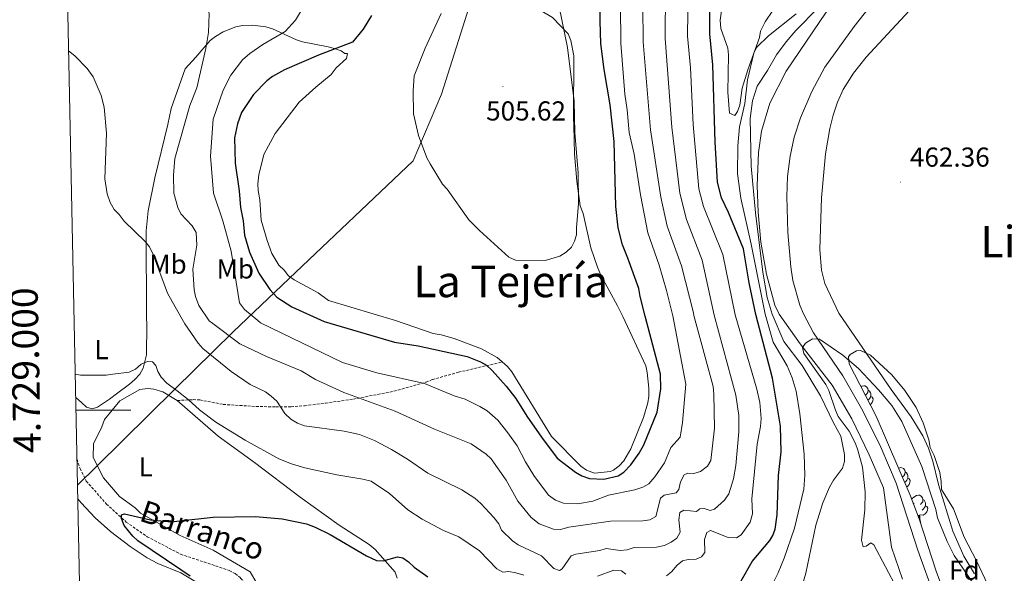
# Model space of a CAD drawing. Units: metres. Extents: x 640724 to 645240, y 4727157 to 4730219.
# Drawn here: x 641605 to 641965, y 4728940 to 4729143 of the extents above; entities that cross this region are included whole.
import ezdxf
from ezdxf.enums import TextEntityAlignment as Align

# ---------------------------------------------------------------- set-up
doc = ezdxf.new("R2010")
doc.units = ezdxf.units.M
doc.header["$MEASUREMENT"] = 0
doc.linetypes.add('TRAZOS', pattern=[0.75, 0.5, -0.25])
doc.linetypes.add('TRAZOSX2', pattern=[1.5, 1, -0.5])
for name, color, linetype, lineweight in [('Carátula', 7, 'Continuous', 5), ('Level 1', 19, 'Continuous', 0), ('Level 11', 142, 'Continuous', 13), ('Level 21', 1, 'TRAZOS', 0), ('Level 35', 92, 'Continuous', 0), ('Level 36', 92, 'Continuous', 0), ('Level 37', 92, 'Continuous', 0), ('Level 4', 36, 'Continuous', 30), ('Level 41', 39, 'Continuous', 0), ('Level 43', 142, 'Continuous', 0), ('Level 45', 19, 'Continuous', 0), ('Level 5', 36, 'Continuous', 0), ('Level 51', 144, 'Continuous', 13), ('Level 61', 19, 'Continuous', 0), ('Level 63', 7, 'Continuous', 0), ('Level 7', 19, 'Continuous', 0)]:
    doc.layers.add(name, color=color, linetype=linetype, lineweight=lineweight)
doc.styles.add('Arial', font='ARIAL.TTF', dxfattribs={"height": 0.2})

# ---------------------------------------------------------------- blocks, each defined once
blk = doc.blocks.new('5PATER')
at = {"layer": 'Carátula', "linetype": 'Continuous', "lineweight": 5}
h = blk.add_hatch(color=250, dxfattribs=at)
edge = h.paths.add_edge_path()
edge.add_ellipse((0, 0), major_axis=(-1.33, -1.34), ratio=0.999422, start_angle=0, end_angle=360)

msp = doc.modelspace()

# ---------------------------------------------------------------- linework, layer by layer
at = {"layer": 'Level 1', "color": 19, "linetype": 'Continuous', "lineweight": 0, "ltscale": 0.5}
msp.add_polyline3d([(641626.39, 4728972.55, 477.28), (641633.49, 4728979.56, 476.85), (641661.97, 4729007.66, 480.01), (641683.09, 4729028.51, 490.87), (641703.72, 4729048.12, 503.07), (641748.97, 4729091.14, 504.97), (641759.37, 4729115.43, 505.21), (641771.69, 4729154.78, 505.32), (641772.39, 4729157.02, 505.33), (641777.83, 4729173.74, 505.16), (641803.36, 4729219.47, 505.22), (641805.41, 4729222.81, 505.04), (641828.95, 4729261.14, 501.65), (641865.12, 4729323.67, 496.43), (641889.31, 4729365.95, 491.75), (641915.68, 4729407.25, 479.01), (641946.91, 4729453.58, 492.26), (641980.74, 4729503.89, 492.52), (642012.19, 4729552.25, 483.93)], dxfattribs=at)
at = {"layer": 'Level 11', "color": 142, "linetype": 'Continuous', "lineweight": 13}
for points in [[(642011.85, 4729234.67, 461.32), (642006.84, 4729231.34, 461.19), (642000.28, 4729227.73, 461.08), (641995.52, 4729225.56, 461.06), (641992.93, 4729224.81, 461.06), (641986, 4729221.95, 461.06), (641981.52, 4729219.72, 461.06), (641977.23, 4729217.08, 461.05), (641963.02, 4729206.9, 460.82), (641947.79, 4729194.81, 460.58), (641940.2, 4729188.31, 460.48), (641916.45, 4729165.34, 460.47), (641913.15, 4729160.38, 460.46), (641902.82, 4729149.43, 460.21), (641899.77, 4729145.48, 460.17), (641885.21, 4729123.82, 460.16)], [(641994.82, 4729214.51, 460.47), (641986.67, 4729210.24, 460.47), (641978.26, 4729204.81, 460.47), (641964.29, 4729193.67, 460.39), (641935.73, 4729169.53, 460.19), (641927.57, 4729161.71, 460.15), (641921.02, 4729154.16, 459.88), (641909.98, 4729140.22, 459.61), (641899.29, 4729125.28, 459.9), (641894.59, 4729116.47, 459.91), (641890.41, 4729106.85, 459.77), (641888.07, 4729099.73, 459.66), (641886.62, 4729092.79, 459.54), (641885.7, 4729085.33, 459.37), (641885.47, 4729078.01, 459.29), (641885.75, 4729064.9, 459.29), (641886.86, 4729052.31, 459.29), (641887.61, 4729047.37, 459.29), (641890.21, 4729038.31, 459.29), (641891.58, 4729035.24, 459.29)], [(641885.21, 4729123.82, 460.16), (641879.18, 4729112.2, 460.16), (641876.15, 4729101.95, 460.16), (641875.15, 4729094.19, 460.16), (641874.6, 4729082.09, 460.16), (641874.96, 4729072.28, 460.16), (641875.9, 4729061.34, 460.16), (641877.99, 4729049.67, 460.16), (641881.02, 4729038.38, 460.16), (641882.69, 4729035.11, 460.16)], [(641891.58, 4729035.24, 459.29), (641895.16, 4729028.24, 460.16), (641905.85, 4729012.54, 459.86), (641913.23, 4728999.79, 459.26), (641919.77, 4728986.47, 459.26), (641925.34, 4728973.34, 458.67), (641933.26, 4728948.77, 458.26), (641939.53, 4728931.47, 458.07)], [(641882.69, 4729035.11, 460.16), (641890.28, 4729024.21, 460.16), (641902, 4729009.08, 459.86), (641909.13, 4728996.76, 459.26), (641915.55, 4728983.7, 459.26), (641920.76, 4728971.59, 458.67), (641923.73, 4728949.87, 458.37), (641927.74, 4728938.21, 458.07)]]:
    msp.add_polyline3d(points, dxfattribs=at)
at = {"layer": 'Level 11', "color": 142, "linetype": 'TRAZOSX2', "lineweight": 13}
for points in [[(641626.2, 4728981.99, 477.26), (641627.32, 4728978.69, 476.99), (641629.57, 4728974.08, 476.51), (641636.97, 4728965.68, 475.63), (641644.2, 4728959.08, 474.96), (641651.82, 4728953.73, 474.24), (641664.03, 4728947.34, 473.07)], [(641664.03, 4728947.34, 473.07), (641681.81, 4728941.41, 471.87), (641684, 4728940.25, 471.62), (641685.93, 4728938.63, 471.35), (641688.06, 4728936.22, 471.02), (641690.89, 4728932.15, 470.54), (641697.71, 4728918.42, 469.58), (641700.36, 4728914.21, 469.13), (641703.74, 4728909.91, 468.7), (641707.27, 4728906.37, 468.39), (641717.64, 4728898.2, 467.69), (641727.54, 4728892.13, 467.09), (641731.47, 4728889.05, 466.84), (641735.12, 4728885.63, 466.6), (641738.47, 4728881.78, 466.49), (641748.55, 4728866.58, 465.11), (641752.95, 4728860.52, 464.64), (641764.34, 4728847.99, 463.8), (641773.1, 4728838.56, 462.61), (641775.28, 4728836.92, 462.61), (641781.04, 4728832.12, 461.76), (641789.76, 4728828.77, 461.71), (641793.32, 4728827.41, 461.4)]]:
    msp.add_polyline3d(points, dxfattribs=at)
at = {"layer": 'Level 21', "color": 19, "linetype": 'TRAZOSX2', "lineweight": 0}
msp.add_polyline3d([(641662.84, 4729003.49, 478.48), (641668.57, 4729003.82, 479.97), (641671.01, 4729003.72, 480.42), (641679.6, 4729002.08, 480.87), (641691.57, 4729001.31, 482.66), (641698.81, 4729001.19, 484.61), (641704.38, 4729001.25, 485.73), (641709.3, 4729001.56, 486.52), (641716.9, 4729002.54, 487.33), (641727.17, 4729004.01, 488.94), (641741.93, 4729006.88, 492.83), (641753.62, 4729010.17, 495.52), (641755.99, 4729011.16, 495.52), (641765.54, 4729013.83, 496.92), (641781.53, 4729017.59, 501.75)], dxfattribs=at)
at = {"layer": 'Level 35', "color": 92, "linetype": 'Continuous', "lineweight": 0, "ltscale": 0.5}
for points in [[(641930.44, 4728968.94, 463.15), (641918.02, 4728997.84, 463.79), (641908.17, 4729016.9, 464.34), (641908.02, 4729019.41, 464.34), (641908.6, 4729020.26, 464.34), (641910.9, 4729021.68, 464.34), (641912.4, 4729021.75, 464.34), (641916.02, 4729020.08, 464.34), (641923.75, 4729012.94, 464.34), (641928.58, 4729007.19, 464.34), (641932.64, 4729000.92, 464.34), (641935.27, 4728995.4, 464.34), (641937.3, 4728989.14, 464.34), (641937.83, 4728986.28, 464.34), (641939.31, 4728983.43, 464.34), (641941.32, 4728977.24, 464.34), (641941.85, 4728973.9, 464.34), (641941.89, 4728971.03, 464.34), (641946.31, 4728963.93, 464.34), (641950.26, 4728953.53, 464.34), (641954.74, 4728944.92, 464.34), (641958.7, 4728936.38, 464.34)], [(641942.51, 4728934.14, 464.33), (641939.93, 4728941.18, 464.15), (641933.76, 4728960.22, 463.32), (641930.44, 4728968.94, 463.15)]]:
    msp.add_polyline3d(points, dxfattribs=at)
at = {"layer": 'Level 36', "color": 92, "linetype": 'Continuous', "lineweight": 0}
for p, q in [((641931.98, 4728965.96, 0.01), (641931.64, 4728965.79, 0.01)), ((641933.82, 4728961.59, 0.01), (641933.26, 4728961.53, 0.01)), ((641934.19, 4728958.9, 0.01), (641934.4, 4728958.9, 0.01))]:
    msp.add_line(p, q, dxfattribs=at)
for points in [[(641803.06, 4729203.92, 505.07), (641797.75, 4729183.53, 505.07), (641794.11, 4729175.44, 505.07), (641786.31, 4729162.09, 505.66), (641785.41, 4729159.71, 505.66), (641782.65, 4729155.88, 505.66), (641782.67, 4729154.47, 505.66), (641784.59, 4729152.62, 505.66), (641786.97, 4729151.24, 505.07), (641799.86, 4729143.44, 505.07), (641805.53, 4729137.55, 505.07), (641806.54, 4729135.06, 505.07), (641807.65, 4729129.41, 505.07), (641807.57, 4729106.75, 505.07), (641807.62, 4729103.92, 504.48), (641807.94, 4729093.6, 504.29), (641808.77, 4729083.63, 504.01), (641810.02, 4729074.69, 503.89), (641811.01, 4729071.87, 503.89), (641813.92, 4729059.33, 503.66), (641816.29, 4729052.21, 503.38), (641817.54, 4729049.32, 503.3), (641823.66, 4729038.11, 502.8), (641825.53, 4729034.15, 502.39)], [(641904.49, 4729035.45, 461.54), (641899.37, 4729046.24, 461.93), (641898.13, 4729051.08, 461.82), (641897.51, 4729058.67, 461.45), (641898.13, 4729077.63, 461.47), (641899.6, 4729093.62, 461.64), (641901.2, 4729102.97, 461.88), (641902.36, 4729107.84, 461.97), (641903.97, 4729112.57, 462.05), (641906.07, 4729117.13, 462.14), (641909.8, 4729123.13, 462.28), (641914.41, 4729129.02, 462.43), (641939.66, 4729156.23, 463.06)], [(641861.14, 4729142.5, 472.19), (641862.35, 4729151.12, 472.25)], [(641880.32, 4729146.05, 471.52), (641877.59, 4729141.87, 471.16), (641875.84, 4729138.5, 471.01), (641875.41, 4729136.13, 471.01), (641871.24, 4729124.32, 471.58), (641869.12, 4729117.61, 471.6), (641868.29, 4729111.46, 471.6), (641867.38, 4729109.07, 471.97), (641866.46, 4729107.65, 472.19), (641864.56, 4729108.56, 472.19), (641863.95, 4729116.25, 472.19), (641864.19, 4729129.8, 472.19), (641863.85, 4729132.27, 472.19), (641861.35, 4729139.51, 472.19), (641861.14, 4729142.5, 472.19)], [(641742.57, 4729032.77, 502.65), (641718.11, 4729040.01, 503.3), (641714.26, 4729042.82, 503.3), (641705.47, 4729047.62, 503.3), (641703.45, 4729049.1, 503.3), (641701.84, 4729051.1, 503.89), (641699.92, 4729052.95, 503.89), (641697.37, 4729057.26, 504.23), (641695.61, 4729061.96, 504.48), (641693.5, 4729069.37, 504.48), (641692.95, 4729076.85, 504.48), (641692.37, 4729080.21, 504.48), (641692.25, 4729082.71, 504.48), (641692.61, 4729086.01, 504.48), (641694.45, 4729093.35, 504.48), (641698.61, 4729101.09, 504.48), (641707.39, 4729112.57, 504.48), (641713.44, 4729118.06, 504.36), (641719.01, 4729122.68, 503.3), (641720.86, 4729125.08, 502.71), (641724.57, 4729128.45, 500.94), (641725.02, 4729130.34, 500.94), (641724.07, 4729130.33, 500.94), (641722.64, 4729131.25, 500.35), (641720.3, 4729132.13, 500.36), (641717.93, 4729132.77, 499.7), (641708.57, 4729134.55, 496.43), (641706.31, 4729135.34, 495.8), (641697.57, 4729139.34, 493.96), (641695.18, 4729140.04, 493.41), (641690.25, 4729140.69, 492.27), (641686.6, 4729140.54, 491.5), (641684.23, 4729140.07, 491.21), (641679.57, 4729138.23, 491.11), (641676.76, 4729136.59, 490.91), (641674.82, 4729135.07, 490.4), (641669.57, 4729128.95, 489.81), (641665.7, 4729124.75, 489.73), (641660.58, 4729110.25, 489.3)], [(641651.74, 4729031.27, 481.63), (641651.62, 4729033.83, 481.95), (641651.54, 4729038.55, 483.33), (641651.53, 4729041, 483.72), (641651.47, 4729058.54, 484.46), (641651.47, 4729065.48, 486.01), (641652.23, 4729072.88, 486.94), (641654.57, 4729084.92, 487.94), (641659.43, 4729104.33, 488.3), (641660.58, 4729110.25, 489.3)], [(641904.49, 4729035.45, 461.54), (641923.49, 4729007.58, 461.24), (641930.91, 4728997.54, 461.24), (641935.1, 4728990.62, 461.18), (641937.14, 4728986.04, 461.05), (641938.76, 4728981.3, 460.95), (641940.78, 4728972.85, 460.94), (641946.01, 4728955.76, 460.91), (641950.11, 4728946.63, 460.75), (641953.99, 4728940.15, 460.65)], [(641742.57, 4729032.77, 502.65), (641756.31, 4729027.96, 501.75), (641759.18, 4729027.53, 501.45), (641763.98, 4729026.18, 501.56), (641773.9, 4729022.45, 501.75), (641779.64, 4729019.24, 501.75), (641781.53, 4729017.59, 501.75)], [(641781.53, 4729017.59, 501.75), (641783.45, 4729015.91, 501.75), (641785.01, 4729013.96, 501.75), (641799.46, 4728990.37, 501.75), (641810.16, 4728979.53, 501.45), (641812.23, 4728978, 501.45), (641815.22, 4728976.98, 501.45), (641821.03, 4728977.6, 501.45), (641822.14, 4728978.05, 501.45), (641824.25, 4728979.59, 501.45), (641825.93, 4728981.46, 501.45), (641828.41, 4728985.85, 501.45), (641833.09, 4728997.35, 501.27), (641834.67, 4729002.63, 501.16), (641835.07, 4729005.11, 501.16), (641835.07, 4729008.01, 501.16), (641834.44, 4729013.75, 501.23), (641833.89, 4729016.19, 501.39), (641825.53, 4729034.15, 502.39)], [(641625.74, 4729004.57, 479.43), (641627.82, 4729002.73, 479.43), (641629.63, 4729001.06, 479.06), (641631.68, 4729000.49, 479.06), (641633.68, 4729001.1, 479.06), (641638.1, 4729004, 479.06), (641640.68, 4729005.99, 479.43), (641645.41, 4729009.51, 479.43), (641647.27, 4729011.15, 479.06), (641649.18, 4729013.11, 479.43), (641650.39, 4729015.33, 479.43), (641651.61, 4729020.15, 480.05), (641651.74, 4729031.27, 481.63)], [(641663.88, 4728954.22, 474.29), (641649.41, 4728962.36, 475.19), (641647.47, 4728964.24, 475.19), (641641.66, 4728968.45, 476.08), (641635.82, 4728975.3, 476.68), (641632.12, 4728982.65, 476.98), (641632.28, 4728987.68, 477.28), (641635.29, 4728993.94, 478.18), (641636.2, 4728996.59, 478.18), (641641.84, 4729003.37, 479.07), (641649.19, 4729007.55, 479.37), (641652.05, 4729007.84, 479.37), (641654.21, 4729007.63, 479.37), (641657.57, 4729006.73, 479.37), (641662.84, 4729003.49, 478.48)], [(641912.5, 4729008.53, 0.01), (641912.8, 4729008.72, 0.01), (641913.54, 4729008.88, 0.01), (641913.97, 4729008.83, 0.01), (641914.5, 4729008.51, 0.01), (641915.03, 4729007.93, 0.01), (641915.19, 4729007.29, 0.01), (641915.08, 4729006.44, 0.01), (641914.65, 4729005.91, 0.01), (641914.23, 4729005.48, 0.01)], [(641915.19, 4729007.29, 0.01), (641915.66, 4729006.97, 0.01), (641915.98, 4729006.33, 0.01), (641916.14, 4729006.01, 0.01), (641916.14, 4729005.43, 0.01), (641916.14, 4729005.01, 0.01), (641915.77, 4729004.32, 0.01), (641915.35, 4729003.84, 0.01), (641915.05, 4729003.58, 0.01)], [(641662.84, 4729003.49, 478.48), (641677.71, 4728990.47, 478.48), (641691.01, 4728980.87, 478.18), (641707.71, 4728968.22, 476.09), (641721.99, 4728957.92, 475.19), (641732.86, 4728950.91, 474.89), (641735.04, 4728949.03, 474.89), (641742.34, 4728940.77, 473.99), (641743.09, 4728938.63, 473.69)], [(641916.14, 4729005.01, 0.01), (641916.59, 4729004.76, 0.01), (641916.94, 4729004.14, 0.01), (641916.83, 4729003.42, 0.01), (641916.62, 4729002.78, 0.01), (641916.03, 4729002.04, 0.01), (641915.89, 4729001.96, 0.01)], [(641926.22, 4728978.77, 0.01), (641926.3, 4728978.82, 0.01), (641927.04, 4728978.98, 0.01), (641927.47, 4728978.92, 0.01), (641928, 4728978.6, 0.01), (641928.53, 4728978.02, 0.01), (641928.69, 4728977.38, 0.01), (641928.58, 4728976.53, 0.01), (641928.16, 4728976, 0.01), (641927.74, 4728975.58, 0.01)], [(641928.69, 4728977.38, 0.01), (641929.16, 4728977.06, 0.01), (641929.48, 4728976.42, 0.01), (641929.64, 4728976.1, 0.01), (641929.64, 4728975.52, 0.01), (641929.64, 4728975.1, 0.01), (641929.27, 4728974.41, 0.01), (641928.85, 4728973.93, 0.01), (641928.45, 4728973.58, 0.01)], [(641929.64, 4728975.1, 0.01), (641930.1, 4728974.85, 0.01), (641930.44, 4728974.24, 0.01), (641930.33, 4728973.51, 0.01), (641930.12, 4728972.87, 0.01), (641929.54, 4728972.13, 0.01), (641929.17, 4728971.91, 0.01)], [(641664.16, 4728940.53, 475.13), (641655.68, 4728943.94, 475.73), (641651.84, 4728946.02, 475.95), (641645.59, 4728950.13, 476.24), (641638.44, 4728955.63, 476.56), (641632.82, 4728960.59, 476.9), (641627.68, 4728966.06, 477.28), (641626.49, 4728967.61, 477.46)], [(641931.03, 4728967.4, 0.01), (641931.24, 4728967.66, 0.01), (641931.88, 4728968.2, 0.01), (641932.78, 4728968.78, 0.01), (641933.52, 4728968.94, 0.01), (641933.94, 4728968.88, 0.01), (641934.48, 4728968.57, 0.01), (641935, 4728967.98, 0.01), (641935.16, 4728967.34, 0.01), (641935.06, 4728966.5, 0.01), (641934.63, 4728965.96, 0.01), (641934.21, 4728965.54, 0.01)], [(641935.16, 4728967.34, 0.01), (641935.64, 4728967.03, 0.01), (641935.96, 4728966.39, 0.01), (641936.12, 4728966.07, 0.01), (641936.12, 4728965.49, 0.01), (641936.12, 4728965.06, 0.01), (641935.74, 4728964.38, 0.01), (641935.32, 4728963.9, 0.01), (641934.84, 4728963.48, 0.01)], [(641936.12, 4728965.06, 0.01), (641936.57, 4728964.82, 0.01), (641936.92, 4728964.2, 0.01), (641936.8, 4728963.48, 0.01), (641936.6, 4728962.84, 0.01), (641936.01, 4728962.1, 0.01), (641935.22, 4728961.62, 0.01), (641934.36, 4728961.72, 0.01), (641933.94, 4728961.59, 0.01)], [(641933.73, 4728960.29, 0.01), (641933.82, 4728961.59, 0.01), (641933.94, 4728961.59, 0.01), (641933.97, 4728961, 0.01), (641934, 4728960.32, 0.01), (641934.08, 4728959.7, 0.01), (641934.19, 4728959.3, 0.01), (641934.4, 4728958.9, 0.01)], [(641702.75, 4728918.15, 470.11), (641689.48, 4728940.91, 472.5), (641675.97, 4728948.83, 473.1), (641663.88, 4728954.22, 474.29)], [(641664.16, 4728940.53, 475.13), (641675.99, 4728933.3, 474.53), (641678, 4728931.83, 474.44), (641681.42, 4728928.16, 474.3), (641685.49, 4728922.21, 474.23), (641694.21, 4728904.2, 474.52), (641697.96, 4728898.4, 474.66), (641699.16, 4728896.13, 474.88), (641700.55, 4728892.31, 475.13), (641699.85, 4728891.1, 475.13), (641698.41, 4728891.32, 475.13), (641695.01, 4728894.37, 475.13), (641682.4, 4728904.12, 475.14), (641671.45, 4728913.13, 475.51), (641669.3, 4728914.35, 475.84), (641664.74, 4728913.16, 477.29)]]:
    msp.add_polyline3d(points, dxfattribs=at)
at = {"layer": 'Level 4', "color": 36, "linetype": 'Continuous', "lineweight": 30}
for points in [[(641874.18, 4729034.94, 475.01), (641871.74, 4729046.53, 475.01), (641869.61, 4729058.9, 475.01), (641864.12, 4729072.27, 475.01), (641861.57, 4729077.52, 475.01), (641860.15, 4729083.35, 475.01), (641859.32, 4729097.87, 475.01), (641858.46, 4729126.18, 475.01), (641857.32, 4729137.5, 475.01), (641857.28, 4729161.86, 475.01)], [(641833.68, 4729034.28, 500.01), (641831.82, 4729041.48, 500.01), (641831.39, 4729044.49, 500.01), (641827.42, 4729055.57, 500.01), (641825.38, 4729060.35, 500.01), (641823.82, 4729066.65, 500.01), (641822.96, 4729074.42, 500.01), (641822.34, 4729098.16, 500.01), (641820.91, 4729111.57, 500.01), (641818.67, 4729124.53, 500.01), (641817.56, 4729133.96, 500.01), (641817.21, 4729142.12, 500.01), (641817.31, 4729148.87, 500.01)], [(641733.79, 4729144.22, 500.01), (641730.77, 4729139.27, 500.01), (641726.82, 4729134.43, 500.01), (641714.4, 4729129.72, 500.01), (641702.03, 4729124.4, 500.01), (641697.65, 4729121.94, 500.01), (641695.49, 4729120.33, 500.01), (641690.67, 4729115.33, 500.01), (641686.3, 4729108.76, 500.01), (641684.81, 4729104.66, 500.01), (641683.77, 4729099.52, 500.01), (641683.93, 4729090.29, 500.01), (641685.42, 4729080.12, 500.01), (641685.91, 4729074.08, 500.01), (641686.92, 4729069.17, 500.01), (641687.37, 4729063.88, 500.01), (641689.21, 4729057.71, 500.01), (641692.56, 4729050.06, 500.01), (641696.62, 4729044.05, 500.01), (641699.13, 4729041.26, 500.01), (641704.66, 4729037.77, 500.01), (641716.48, 4729032.34, 500.01)], [(641716.48, 4729032.34, 500.01), (641742.21, 4729024.82, 500.01), (641750.75, 4729023.46, 500.01), (641765.9, 4729020.25, 500.01), (641768.75, 4729019.55, 500.01), (641773.56, 4729017.68, 500.01), (641775.72, 4729016.43, 500.01), (641777.8, 4729014.51, 500.01), (641782.97, 4729008.71, 500.01), (641786.44, 4729004.19, 500.01), (641790.46, 4728997.77, 500.01), (641795.81, 4728990.08, 500.01), (641801.61, 4728982.4, 500.01), (641808.27, 4728977.27, 500.01), (641810.53, 4728975.96, 500.01), (641813.39, 4728974.96, 500.01), (641818.57, 4728974.73, 500.01), (641823.84, 4728976.02, 500.01), (641825.96, 4728977.34, 500.01), (641828.41, 4728979.97, 500.01), (641831.57, 4728984.31, 500.01), (641833.22, 4728987.33, 500.01), (641838.12, 4728999.26, 500.01), (641839.47, 4729007.74, 500.01), (641839.32, 4729013.13, 500.01), (641833.68, 4729034.28, 500.01)], [(641868.77, 4728937.59, 475.01), (641872.79, 4728944.63, 475.01), (641879.2, 4728952.33, 475.01), (641880.39, 4728954.19, 475.01), (641881.24, 4728956.54, 475.01), (641881.89, 4728961.78, 475.01), (641882.36, 4728976.13, 475.01), (641883.35, 4728984.8, 475.01), (641883.12, 4728994.1, 475.01), (641880.2, 4729011.66, 475.01), (641874.18, 4729034.94, 475.01)], [(641664.14, 4728941.6, 475.01), (641648.41, 4728952.24, 475.01), (641646.59, 4728953.92, 475.01), (641643.41, 4728957.82, 475.01), (641642.47, 4728960.35, 475.01), (641642.45, 4728961.69, 475.01), (641643.49, 4728962.15, 475.01), (641653, 4728959.87, 475.01), (641660.58, 4728959.13, 475.01), (641663.76, 4728959.49, 475.01)], [(641663.76, 4728959.49, 475.01), (641675.89, 4728960.86, 475.01), (641691.45, 4728961.11, 475.01), (641701.07, 4728960.21, 475.01), (641710.07, 4728958.46, 475.01), (641713.22, 4728957.26, 475.01), (641718.68, 4728954.51, 475.01), (641731.99, 4728946.73, 475.01), (641735.54, 4728945.05, 475.01), (641738.05, 4728944.87, 475.01), (641743.29, 4728946.37, 475.01), (641745.24, 4728945.95, 475.01), (641747.3, 4728944.54, 475.01), (641749.32, 4728942.58, 475.01), (641754.32, 4728939.07, 475.01)], [(641667.53, 4728939.34, 475.01), (641664.14, 4728941.6, 475.01)]]:
    msp.add_polyline3d(points, dxfattribs=at)
at = {"layer": 'Level 5', "color": 36, "linetype": 'Continuous', "lineweight": 0}
msp.add_line((641662.11, 4729037.79, 485.01), (641665.59, 4729031.5, 485.01), dxfattribs=at)
for points in [[(641866.6, 4729034.82, 480.01), (641862.07, 4729056.83, 480.01), (641855.04, 4729074.41, 480.01), (641853.32, 4729080.83, 480.01), (641851.29, 4729104.38, 480.01), (641850.28, 4729125.05, 480.01), (641849.18, 4729136.65, 480.01), (641849.51, 4729162.53, 480.01), (641850.88, 4729172.82, 480.01), (641855.04, 4729185.77, 480.01), (641858.3, 4729192.23, 480.01), (641859.82, 4729196.1, 480.01), (641863.78, 4729203.12, 480.01), (641865.95, 4729208.76, 480.01)], [(641851.48, 4729034.57, 490.01), (641851.31, 4729035.57, 490.01), (641847.03, 4729052.68, 490.01), (641841.75, 4729067.2, 490.01), (641839.41, 4729077.77, 490.01), (641835.68, 4729102.41, 490.01), (641832.92, 4729134.59, 490.01), (641832.87, 4729147.78, 490.01), (641833.22, 4729156.12, 490.01), (641833.96, 4729163.86, 490.01), (641837.65, 4729183.17, 490.01), (641841.55, 4729199.51, 490.01), (641842.54, 4729207.38, 490.01)], [(641858.95, 4729034.69, 485.01), (641854.56, 4729054.75, 485.01), (641848.84, 4729069.63, 485.01), (641846.38, 4729079.3, 485.01), (641843.49, 4729103.4, 485.01), (641841.05, 4729135.79, 485.01), (641841.16, 4729153.25, 485.01), (641841.66, 4729162.27, 485.01), (641843.51, 4729174.33, 485.01), (641846.2, 4729184.71, 485.01), (641851.69, 4729199.72, 485.01)], [(641659.08, 4729181.03, 490.01), (641665.2, 4729165.84, 490.01), (641668.49, 4729160.8, 490.01), (641672.41, 4729152.75, 490.01), (641673.4, 4729150.12, 490.01), (641674.44, 4729144.83, 490.01), (641674.18, 4729138.05, 490.01), (641673.27, 4729132.17, 490.01), (641669.99, 4729117.77, 490.01), (641667.46, 4729111.3, 490.01), (641661.88, 4729091.97, 490.01), (641661.49, 4729085.86, 490.01), (641661.6, 4729079.29, 490.01), (641662.98, 4729074.09, 490.01), (641664.1, 4729071.77, 490.01), (641668.3, 4729067.28, 490.01), (641669.78, 4729064.88, 490.01), (641669.91, 4729060.32, 490.01), (641668.5, 4729051.46, 490.01), (641669.01, 4729043.91, 490.01), (641669.52, 4729041.47, 490.01), (641670.72, 4729038.19, 490.01), (641674.52, 4729032.63, 490.01), (641675.75, 4729031.67, 490.01)], [(641759.14, 4729144.98, 505.01), (641753.31, 4729132.29, 505.01), (641749.39, 4729122.17, 505.01), (641748.99, 4729116.67, 505.01), (641749.13, 4729108.28, 505.01), (641750.87, 4729100.34, 505.01), (641754, 4729092.17, 505.01), (641755.14, 4729089.95, 505.01), (641759.73, 4729082.6, 505.01), (641761.41, 4729080.75, 505.01), (641769.31, 4729069.57, 505.01), (641773.14, 4729065.59, 505.01), (641783.88, 4729055.95, 505.01), (641786.31, 4729054.78, 505.01), (641797.19, 4729054.73, 505.01), (641802.48, 4729056.27, 505.01), (641804.87, 4729057.76, 505.01), (641806.78, 4729059.49, 505.01), (641807.95, 4729061.68, 505.01), (641808.63, 4729064.09, 505.01), (641808.57, 4729066.61, 505.01), (641809.4, 4729075.48, 505.01), (641809.2, 4729086.84, 505.01), (641807.99, 4729101.32, 505.01), (641807.79, 4729112.92, 505.01), (641805.32, 4729132.54, 505.01), (641800.23, 4729157.58, 505.01)], [(641709.3, 4729148.01, 495.01), (641706, 4729142.48, 495.01), (641702.25, 4729138.35, 495.01), (641694.07, 4729133.58, 495.01), (641689.26, 4729130.35, 495.01), (641686.61, 4729127.98, 495.01), (641682.36, 4729122.43, 495.01), (641679.64, 4729116.94, 495.01), (641675.88, 4729106.32, 495.01), (641674.94, 4729092.84, 495.01), (641676.05, 4729079.24, 495.01), (641679.51, 4729069.12, 495.01), (641682.56, 4729058.06, 495.01), (641685.5, 4729039.2, 495.01), (641687.43, 4729036.78, 495.01), (641692.22, 4729032.71, 495.01), (641693.18, 4729031.95, 495.01)], [(641824.72, 4729147.87, 495.01), (641824.77, 4729134.08, 495.01), (641826.23, 4729115.41, 495.01), (641827.15, 4729109.73, 495.01), (641827.88, 4729101.43, 495.01), (641829.63, 4729093.56, 495.01), (641831.96, 4729078.69, 495.01), (641834.66, 4729064.76, 495.01), (641838.82, 4729053.01, 495.01), (641841.44, 4729043.72, 495.01), (641843.85, 4729034.45, 495.01)], [(641880.08, 4729035.04, 465.01), (641878.32, 4729041.19, 465.01), (641876.65, 4729050.41, 465.01), (641873.94, 4729072.15, 465.01), (641872.42, 4729089.09, 465.01), (641872.09, 4729106.61, 465.01), (641872.93, 4729113.04, 465.01), (641874.65, 4729118.44, 465.01), (641878.4, 4729124.09, 465.01), (641881.7, 4729129.81, 465.01), (641885.21, 4729134.59, 465.01), (641888.74, 4729138.73, 465.01), (641896.92, 4729147, 465.01)], [(641877.54, 4729035, 470.01), (641872.41, 4729060.67, 470.01), (641868.69, 4729077.43, 470.01), (641867.38, 4729086.33, 470.01), (641867.54, 4729096.53, 470.01), (641868.2, 4729103.49, 470.01), (641870.1, 4729112.01, 470.01), (641871.11, 4729120.73, 470.01), (641873.4, 4729130.4, 470.01), (641874.47, 4729132.66, 470.01), (641878.77, 4729136.72, 470.01), (641888.82, 4729144.83, 470.01)], [(641623.14, 4729131.25, 485.01), (641625.4, 4729129.43, 485.01), (641629.95, 4729124.79, 485.01), (641632.12, 4729121.8, 485.01), (641635.01, 4729114.98, 485.01), (641636.11, 4729110.74, 485.01), (641637.03, 4729101.17, 485.01), (641636.32, 4729084.54, 485.01), (641637.19, 4729079.04, 485.01), (641638.37, 4729075.84, 485.01), (641639.82, 4729073.27, 485.01), (641641.64, 4729071.54, 485.01), (641643.44, 4729069.08, 485.01), (641651.13, 4729061.66, 485.01), (641652.72, 4729059.72, 485.01), (641654.07, 4729056.81, 485.01), (641659.22, 4729042.72, 485.01), (641662.11, 4729037.79, 485.01)], [(641665.59, 4729031.5, 485.01), (641670.51, 4729024.4, 485.01), (641672.14, 4729022.53, 485.01), (641682.48, 4729014.12, 485.01), (641689.39, 4729009.35, 485.01), (641695.01, 4729006.7, 485.01), (641697.12, 4729005.09, 485.01), (641699.24, 4729003.32, 485.01), (641702.15, 4728998.74, 485.01), (641704.28, 4728996.68, 485.01), (641706.69, 4728995.22, 485.01), (641709.25, 4728994.21, 485.01), (641723.78, 4728992.35, 485.01), (641729.34, 4728991.13, 485.01), (641734.9, 4728988.88, 485.01), (641741.07, 4728985.59, 485.01), (641746.96, 4728982.1, 485.01), (641754.37, 4728976.96, 485.01), (641766.71, 4728970.88, 485.01), (641771.47, 4728967.84, 485.01), (641773.73, 4728965.88, 485.01), (641778.38, 4728960.76, 485.01), (641780.21, 4728958.4, 485.01), (641781.22, 4728956.1, 485.01), (641785.24, 4728952.2, 485.01), (641787.29, 4728950.76, 485.01), (641795.88, 4728946.8, 485.01), (641800.35, 4728942.12, 485.01), (641802.45, 4728941.41, 485.01), (641803.34, 4728942.02, 485.01), (641806.7, 4728946.7, 485.01), (641808.34, 4728947.33, 485.01), (641817.14, 4728948.66, 485.01), (641819.51, 4728949.45, 485.01), (641824.61, 4728948.63, 485.01), (641827.09, 4728948.92, 485.01), (641829.68, 4728949.75, 485.01), (641837.89, 4728949.88, 485.01), (641840.72, 4728950.52, 485.01), (641843.25, 4728951.76, 485.01), (641845.25, 4728953.23, 485.01), (641846.48, 4728955.4, 485.01), (641845.96, 4728959.87, 485.01), (641846.37, 4728962.57, 485.01), (641847.85, 4728963.49, 485.01), (641852.49, 4728962.96, 485.01), (641853.67, 4728963.88, 485.01), (641855.31, 4728964.05, 485.01), (641857.42, 4728963.34, 485.01), (641859.05, 4728963.81, 485.01), (641862.72, 4728967.12, 485.01), (641864.24, 4728969.41, 485.01), (641865.91, 4728974.88, 485.01), (641866.81, 4728979.79, 485.01), (641867.88, 4728992.05, 485.01), (641867.94, 4728998.03, 485.01), (641866.79, 4729005.45, 485.01), (641858.95, 4729034.69, 485.01)], [(641675.75, 4729031.67, 490.01), (641685.61, 4729024.2, 490.01), (641695.4, 4729019.57, 490.01), (641708.07, 4729014.38, 490.01), (641713.32, 4729011.18, 490.01), (641723.71, 4729006.41, 490.01), (641742.35, 4728999.67, 490.01), (641756.8, 4728993.02, 490.01), (641770.19, 4728987.63, 490.01), (641775.63, 4728983.9, 490.01), (641777.45, 4728982.13, 490.01), (641782.95, 4728974.45, 490.01), (641787.26, 4728966.74, 490.01), (641792.02, 4728960.78, 490.01), (641795.01, 4728958.49, 490.01), (641800.27, 4728956.48, 490.01), (641802.77, 4728956.34, 490.01), (641805.79, 4728957.16, 490.01), (641821, 4728959.35, 490.01), (641832.81, 4728959.53, 490.01), (641835.35, 4728959.87, 490.01), (641837.55, 4728961.06, 490.01), (641839.26, 4728967.85, 490.01), (641840.59, 4728968.92, 490.01), (641845.06, 4728969.74, 490.01), (641845.94, 4728970.94, 490.01), (641846.64, 4728973.8, 490.01), (641847.94, 4728976.36, 490.01), (641849.28, 4728976.98, 490.01), (641851.52, 4728976.86, 490.01), (641853.92, 4728977.51, 490.01), (641856.41, 4728979.48, 490.01), (641857.71, 4728981.63, 490.01), (641859.04, 4728993.42, 490.01), (641858.84, 4729005.82, 490.01), (641858.5, 4729008.66, 490.01), (641851.48, 4729034.57, 490.01)], [(641693.18, 4729031.95, 495.01), (641723.11, 4729017.38, 495.01), (641735.66, 4729013.63, 495.01), (641753.09, 4729009.66, 495.01), (641763.98, 4729005.21, 495.01), (641767.96, 4729003.97, 495.01), (641773.38, 4729001.36, 495.01), (641775.94, 4728999.76, 495.01), (641779.89, 4728996.28, 495.01), (641783.54, 4728991.65, 495.01), (641786.96, 4728986.94, 495.01), (641789.99, 4728981.13, 495.01), (641793.05, 4728976.11, 495.01), (641798.35, 4728968.88, 495.01), (641800.97, 4728967.1, 495.01), (641803.93, 4728966, 495.01), (641809.17, 4728965.74, 495.01), (641814.62, 4728966.69, 495.01), (641820.37, 4728968.91, 495.01), (641829.91, 4728970.85, 495.01), (641832.88, 4728971.8, 495.01), (641835.05, 4728973.04, 495.01), (641837.28, 4728975.56, 495.01), (641840.82, 4728980.74, 495.01), (641843.12, 4728986.3, 495.01), (641846.43, 4728990.09, 495.01), (641847.34, 4728995.43, 495.01), (641848.59, 4729009.49, 495.01), (641843.85, 4729034.45, 495.01)], [(641841.54, 4728939.47, 480.01), (641843.32, 4728940.85, 480.01), (641845.37, 4728943.27, 480.01), (641847.29, 4728944.94, 480.01), (641849.37, 4728945.43, 480.01), (641852.36, 4728945.47, 480.01), (641854.29, 4728946.4, 480.01), (641855.46, 4728947.91, 480.01), (641855.39, 4728952.69, 480.01), (641856.24, 4728955.25, 480.01), (641857.57, 4728956.02, 480.01), (641864.05, 4728953.43, 480.01), (641867.04, 4728953.32, 480.01), (641868.81, 4728954.4, 480.01), (641872.02, 4728959.09, 480.01), (641872.88, 4728962.12, 480.01), (641872.64, 4728967.61, 480.01), (641874.57, 4728987.61, 480.01), (641875.82, 4728993.97, 480.01), (641876.07, 4728996.96, 480.01), (641875.53, 4729002.78, 480.01), (641874.47, 4729007.67, 480.01), (641866.6, 4729034.82, 480.01)], [(641878.05, 4728931.96, 470.01), (641882.22, 4728940.48, 470.01), (641884.53, 4728945.9, 470.01), (641888.19, 4728956.83, 470.01), (641891.61, 4728971.12, 470.01), (641891.97, 4728976.17, 470.01), (641891.8, 4728983.94, 470.01), (641890.21, 4728998.65, 470.01), (641888.81, 4729006.95, 470.01), (641887.37, 4729011.74, 470.01), (641885.52, 4729016.17, 470.01), (641880.48, 4729024.84, 470.01), (641877.54, 4729035, 470.01)], [(641886.56, 4728920.47, 465.01), (641892.38, 4728940.44, 465.01), (641895.99, 4728957.99, 465.01), (641898.59, 4728966.13, 465.01), (641901.01, 4728971.82, 465.01), (641902.46, 4728974.38, 465.01), (641905.82, 4728978.77, 465.01), (641906.53, 4728981.17, 465.01), (641906.53, 4728983.82, 465.01), (641905.2, 4728990.42, 465.01), (641902.43, 4728995.31, 465.01), (641897.74, 4729005.25, 465.01), (641891.03, 4729016.34, 465.01), (641884.4, 4729025.03, 465.01), (641880.08, 4729035.04, 465.01)], [(641953.61, 4728936.52, 460.01), (641946.57, 4728946.87, 460.01), (641943.95, 4728951.94, 460.01), (641940.53, 4728960.68, 460.01), (641939.89, 4728963.66, 460.01), (641934.71, 4728979.42, 460.01), (641927.47, 4728995.8, 460.01), (641923.75, 4729001.67, 460.01), (641918.9, 4729007.4, 460.01), (641911.64, 4729015.2, 460.01), (641905.95, 4729020.13, 460.01), (641897.36, 4729025.93, 460.01), (641894.8, 4729025.99, 460.01), (641892.24, 4729024.48, 460.01), (641891.13, 4729022.84, 460.01), (641891.65, 4729020.67, 460.01), (641899.71, 4729009.37, 460.01), (641900.82, 4729007.15, 460.01), (641903.16, 4728999.95, 460.01), (641904.2, 4728997.68, 460.01), (641908.2, 4728992.31, 460.01), (641910.47, 4728987.82, 460.01), (641911.36, 4728985.36, 460.01), (641913.04, 4728979.09, 460.01), (641914.07, 4728970.19, 460.01), (641913.88, 4728963.55, 460.01), (641912.71, 4728952.47, 460.01), (641913.34, 4728950.09, 460.01), (641914.38, 4728950.26, 460.01), (641916.16, 4728951.48, 460.01), (641917.22, 4728950.75, 460.01), (641925.69, 4728934.74, 460.01)], [(641625.56, 4729013.12, 480.01), (641627.48, 4729012.8, 480.01), (641636.79, 4729012.81, 480.01), (641639.27, 4729013.08, 480.01), (641645.28, 4729013.9, 480.01), (641647.56, 4729014.99, 480.01), (641649.64, 4729016.74, 480.01), (641651.91, 4729017.8, 480.01), (641653.74, 4729017.67, 480.01), (641655, 4729016.35, 480.01), (641655.71, 4729014.16, 480.01), (641656.96, 4729012, 480.01), (641659.06, 4729009.84, 480.01), (641662.76, 4729007.09, 480.01)], [(641662.76, 4729007.09, 480.01), (641666.85, 4729003.87, 480.01), (641670.94, 4729000.04, 480.01), (641676.96, 4728995.56, 480.01), (641687.59, 4728988.98, 480.01), (641699.95, 4728982.25, 480.01), (641704.56, 4728980.33, 480.01), (641709.41, 4728978.92, 480.01), (641721.14, 4728976.36, 480.01), (641730.53, 4728974.81, 480.01), (641733.68, 4728973.97, 480.01), (641740.35, 4728969.53, 480.01), (641747, 4728963.56, 480.01), (641752.28, 4728960.2, 480.01), (641760.06, 4728955.96, 480.01), (641765.69, 4728953.69, 480.01), (641773.24, 4728948.57, 480.01), (641779.47, 4728941.94, 480.01), (641781.71, 4728940.82, 480.01), (641783.97, 4728940.97, 480.01), (641786.43, 4728940.51, 480.01), (641789.37, 4728939.71, 480.01)], [(641816.32, 4728939.35, 480.01), (641822.23, 4728941.56, 480.01), (641825.07, 4728941.31, 480.01), (641826.59, 4728939.99, 480.01)]]:
    msp.add_polyline3d(points, dxfattribs=at)
at = {"layer": 'Level 51', "color": 144, "linetype": 'Continuous', "lineweight": 13}
for points in [[(641921.02, 4729154.16, 459.88), (641909.98, 4729140.22, 459.61), (641899.29, 4729125.28, 459.9), (641894.59, 4729116.47, 459.91), (641890.41, 4729106.85, 459.77), (641888.07, 4729099.73, 459.66), (641886.62, 4729092.79, 459.54), (641885.7, 4729085.33, 459.37), (641885.47, 4729078.01, 459.29), (641885.75, 4729064.9, 459.29), (641886.86, 4729052.31, 459.29), (641887.61, 4729047.37, 459.29), (641890.21, 4729038.31, 459.29), (641891.58, 4729035.24, 459.29), (641895.16, 4729028.24, 460.16), (641905.85, 4729012.54, 459.86), (641913.23, 4728999.79, 459.26), (641919.77, 4728986.47, 459.26), (641925.34, 4728973.34, 458.67), (641933.26, 4728948.77, 458.26), (641939.53, 4728931.47, 458.07)], [(641927.74, 4728938.21, 458.07), (641923.73, 4728949.87, 458.37), (641920.76, 4728971.59, 458.67), (641915.55, 4728983.7, 459.26), (641909.13, 4728996.76, 459.26), (641902, 4729009.08, 459.86), (641890.28, 4729024.21, 460.16), (641882.69, 4729035.11, 460.16), (641881.02, 4729038.38, 460.16), (641877.99, 4729049.67, 460.16), (641875.9, 4729061.34, 460.16), (641874.96, 4729072.28, 460.16), (641874.6, 4729082.09, 460.16), (641875.15, 4729094.19, 460.16), (641876.15, 4729101.95, 460.16), (641879.18, 4729112.2, 460.16), (641885.21, 4729123.82, 460.16), (641899.77, 4729145.48, 460.17)]]:
    msp.add_polyline3d(points, dxfattribs=at)
at = {"layer": 'Level 61', "color": 19, "linetype": 'Continuous', "lineweight": 0}
msp.add_polyline3d([(641655.14, 4727569.02, 0.01), (641607.76, 4729882.3, 0.01), (645020.2, 4729953.14, 0.01), (645068.69, 4727639.86, 0.01), (641655.14, 4727569.02, 0.01)], close=True, dxfattribs=at)
at = {"layer": 'Level 63', "linetype": 'Continuous', "lineweight": 0}
msp.add_polyline3d([(641625.83, 4729000, 0.01), (641645.83, 4729000, 0.01)], dxfattribs=at)

# ---------------------------------------------------------------- block references
at = {"layer": 'Level 7', "color": 19, "linetype": 'Continuous', "lineweight": 0, "xscale": 0.1000007614726202, "yscale": 0.1000007614726202}
for p in [(641781.76, 4729118.23, 505.63), (641926.89, 4729083.27, 462.37)]:
    msp.add_blockref('5PATER', p, dxfattribs=at)

# ---------------------------------------------------------------- texts
at = {"layer": 'Level 37', "color": 92, "linetype": 'Continuous', "lineweight": 0, "style": 'Arial'}
for s, p in [('Mb', (641659.43, 4729053.32, 485.99)), ('Mb', (641684.02, 4729051.59, 494.63)), ('L', (641635.16, 4729022.09, 480.26)), ('L', (641651.28, 4728979.24, 476.69)), ('Fd', (641950.29, 4728941.48, 459.83))]:
    msp.add_text(s, height=7, dxfattribs=at).set_placement(p, align=Align.MIDDLE_CENTER)
at = {"layer": 'Level 41', "color": 19, "linetype": 'Continuous', "lineweight": 0, "style": 'Arial'}
for s, p in [('505.62', (641775.62, 4729103.64, 505.63)), ('462.36', (641930.39, 4729086.77, 462.37))]:
    msp.add_text(s, height=7, dxfattribs=at).set_placement(p, align=Align.BOTTOM_LEFT)
at = {"layer": 'Level 43', "color": 142, "linetype": 'Continuous', "lineweight": 0, "style": 'Arial'}
msp.add_text('Barranco', height=8, rotation=-18.4446, dxfattribs=at).set_placement((641647.77, 4728957.32, 472.92), align=Align.BOTTOM_LEFT)
at = {"layer": 'Level 45', "color": 19, "linetype": 'Continuous', "lineweight": 0, "style": 'Arial'}
for s, p in [('Lizardoia', (641989.91, 4729061.57, 463.34)), ('La Tejería', (641784.63, 4729047.01, 478.27))]:
    msp.add_text(s, height=11.5, dxfattribs=at).set_placement(p, align=Align.MIDDLE_CENTER)
at = {"layer": 'Level 63', "linetype": 'Continuous', "lineweight": 0, "style": 'Arial'}
msp.add_text('4.729.000', height=10, rotation=91.1734, dxfattribs=at).set_placement((641615.53, 4729014.72, 0.01), align=Align.BOTTOM_CENTER)

doc.saveas('drawing.dxf')
